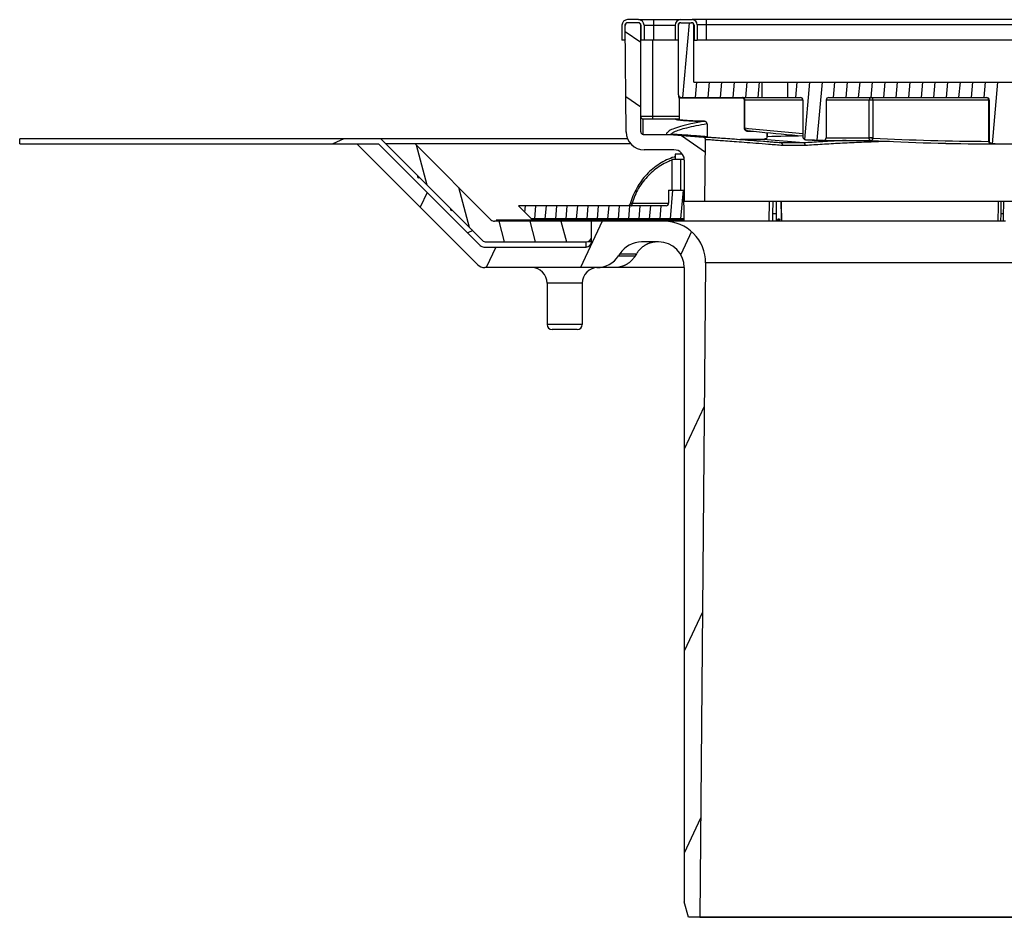
# Model space of a CAD drawing. Units: millimetres. Extents: x 214 to 597, y 67 to 745.
# Drawn here: x 214 to 405, y 571 to 745 of the extents above; entities that cross this region are included whole.
import ezdxf

# ---------------------------------------------------------------- set-up
doc = ezdxf.new("R2010")
doc.units = ezdxf.units.MM
for name, color, linetype in [('AUSFORMSCHRAEGEN', 7, 'Continuous'), ('BEZUGSACHSEN', 7, 'Continuous'), ('RUNDUNGEN', 7, 'Continuous')]:
    doc.layers.add(name, color=color, linetype=linetype)

msp = doc.modelspace()

# ---------------------------------------------------------------- linework, layer by layer
at = {"color": 7, "linetype": 'Continuous'}
for p, q in [((334, 745.03), (331.9, 745.03)), ((336.9, 745.03), (344.4, 745.03)), ((330.8, 743.93), (330.8, 741.03)), ((331.4, 743.93), (331.4, 741.03)), ((331.63, 723.24), (331.45, 743.92)), ((334, 744.43), (331.9, 744.43)), ((334.45, 723.28), (334.45, 743.93)), ((334.5, 743.93), (334.5, 741.03)), ((335.1, 743.93), (335.1, 741.03)), ((341.1, 743.93), (341.1, 741.03)), ((341.7, 743.93), (341.7, 741.03)), ((341.75, 730.43), (341.75, 743.93)), ((342.2, 744.43), (344.3, 744.43)), ((344.75, 732.93), (344.75, 743.93)), ((344.8, 743.93), (344.8, 741.03)), ((345.4, 744.03), (345.4, 741.03)), ((331.48, 741.03), (330.8, 741.03)), ((331.47, 742.13), (331.4, 742.13)), ((335.1, 741.03), (334.5, 741.03)), ((341.75, 741.03), (341.1, 741.03)), ((341.75, 742.03), (341.7, 742.03)), ((344.8, 741.03), (345.4, 741.03)), ((344.75, 732.93), (361.4, 732.93)), ((357.9, 732.93), (357.9, 729.93)), ((361.48, 732.93), (449.31, 732.93)), ((362.9, 732.93), (362.9, 729.93)), ((341.9, 729.83), (341.9, 725.59)), ((342.25, 729.93), (365.4, 729.93)), ((365.9, 729.43), (365.9, 722.24)), ((370.4, 729.43), (370.4, 722.1)), ((370.9, 729.93), (401.51, 729.93)), ((402.01, 729.43), (402.01, 721.43)), ((342.62, 725.51), (342.45, 725.52)), ((342.81, 725.49), (342.62, 725.51)), ((343.01, 725.48), (342.81, 725.49)), ((343.23, 725.46), (343.01, 725.48)), ((343.46, 725.45), (343.23, 725.46)), ((343.71, 725.43), (343.46, 725.45)), ((343.98, 725.42), (343.71, 725.43)), ((344.26, 725.4), (343.98, 725.42)), ((344.57, 725.39), (344.26, 725.4)), ((344.89, 725.37), (344.57, 725.39)), ((345.23, 725.36), (344.89, 725.37)), ((345.59, 725.35), (345.23, 725.36)), ((345.96, 725.34), (345.59, 725.35)), ((346.83, 725.31), (346.56, 725.32)), ((347.32, 724.81), (347.32, 722.33)), ((355.12, 723.51), (355.09, 723.51)), ((331.9, 721.93), (214.05, 721.93)), ((214.05, 720.93), (214.05, 721.93)), ((303.76, 702.22), (284.05, 721.93)), ((334.95, 722.78), (340.51, 722.78)), ((339.95, 722.78), (346.55, 722.23)), ((346.9, 709.78), (347.01, 721.73)), ((358.9, 723.12), (358.9, 722.08)), ((369.88, 721.6), (366.38, 721.74)), ((369.88, 721.6), (369.9, 721.6)), ((369.88, 721.6), (369.9, 721.6)), ((369.95, 721.6), (379.06, 721.6)), ((379.06, 721.6), (379.09, 721.6)), ((214.05, 720.93), (283.64, 720.93)), ((279.4, 720.93), (302.81, 697.51)), ((303.35, 701.22), (283.64, 720.93)), ((332.54, 720.93), (285.05, 720.93)), ((305.42, 706.22), (290.71, 720.93)), ((340.9, 719.78), (335.13, 719.78)), ((402.31, 720.93), (402.92, 720.93)), ((403.15, 720.93), (402.92, 720.93)), ((403.15, 720.93), (407.65, 720.93)), ((342.78, 717.93), (340.51, 717.93)), ((340.51, 717.93), (340.51, 711.93)), ((342.19, 717.93), (342.19, 711.93)), ((342.9, 717.78), (342.9, 709.78)), ((291.2, 714.78), (291.2, 714.56)), ((291.62, 714.36), (291.4, 714.36)), ((339.86, 711.93), (342.79, 711.93)), ((339.86, 711.93), (339.86, 709.43)), ((342.89, 706.18), (342.79, 711.93)), ((297.55, 708.43), (297.55, 708.2)), ((339.36, 708.93), (310.75, 708.93)), ((310.75, 708.93), (313.25, 706.43)), ((467.9, 709.78), (342.9, 709.78)), ((297.98, 708), (297.75, 708)), ((342.89, 706.43), (313.25, 706.43)), ((313.5, 706.18), (313.25, 706.43)), ((404.24, 707.37), (404.22, 705.93)), ((339.01, 705.93), (306.13, 705.93)), ((313.5, 706.18), (313.75, 705.93)), ((324.9, 701.93), (324.9, 705.93)), ((304.05, 700.93), (323.9, 700.93)), ((304.47, 701.93), (323.9, 701.93)), ((323.9, 700.93), (323.9, 701.93)), ((324.9, 701.93), (324.41, 701.93)), ((337.9, 701.93), (334.62, 701.93)), ((330.42, 699.64), (330.15, 699.21)), ((333.64, 699.64), (333.38, 699.21)), ((342.86, 696.93), (304.23, 696.93)), ((342.9, 696.93), (342.9, 680.98)), ((347.01, 697.86), (345.9, 570.98)), ((316.31, 693.93), (316.31, 685.93)), ((323.11, 693.93), (323.11, 685.93)), ((322.11, 684.93), (317.32, 684.93)), ((342.9, 680.88), (342.9, 670.98)), ((342.9, 670.88), (342.9, 660.98)), ((342.9, 660.88), (342.9, 650.98)), ((342.9, 650.88), (342.9, 640.98)), ((342.9, 640.88), (342.9, 630.98)), ((342.9, 630.88), (342.9, 620.98)), ((342.9, 620.88), (342.9, 610.98)), ((342.9, 610.88), (342.9, 600.98)), ((342.9, 600.88), (342.9, 590.98)), ((342.9, 590.88), (342.9, 580.98)), ((342.9, 580.88), (342.9, 573.93)), ((343.7, 570.93), (342.9, 573.93)), ((467.09, 570.93), (343.7, 570.93)), ((345.9, 570.98), (345.9, 570.93)), ((345.9, 570.98), (464.89, 570.93))]:
    msp.add_line(p, q, dxfattribs=at)
at = {"color": 2, "linetype": 'Continuous'}
for p, q in [((331.46, 742.74), (334.45, 740.65)), ((342.64, 729.93), (343.9, 744.43)), ((345.07, 729.93), (345.33, 732.93)), ((347.5, 729.93), (347.76, 732.93)), ((349.93, 729.93), (350.2, 732.93)), ((352.37, 729.93), (352.63, 732.93)), ((354.8, 729.93), (355.06, 732.93)), ((357.23, 729.93), (357.49, 732.93)), ((364.53, 729.93), (364.79, 732.93)), ((366.25, 721.77), (367.22, 732.93)), ((368.67, 721.65), (369.66, 732.93)), ((371.83, 729.93), (372.09, 732.93)), ((374.26, 729.93), (374.52, 732.93)), ((376.69, 729.93), (376.96, 732.93)), ((379.13, 729.93), (379.39, 732.93)), ((381.56, 729.93), (381.82, 732.93)), ((383.99, 729.93), (384.25, 732.93)), ((386.42, 729.93), (386.69, 732.93)), ((388.86, 729.93), (389.12, 732.93)), ((391.29, 729.93), (391.55, 732.93)), ((393.72, 729.93), (393.98, 732.93)), ((396.15, 729.93), (396.42, 732.93)), ((398.59, 729.93), (398.85, 732.93)), ((401.02, 729.93), (401.28, 732.93)), ((402.67, 720.95), (403.71, 732.93)), ((331.57, 730.12), (334.45, 728.1)), ((276.88, 721.93), (274.73, 720.93)), ((342.34, 722.58), (346.99, 719.32)), ((290.89, 720.75), (292.96, 713.02)), ((299.12, 712.52), (301.19, 704.79)), ((293.03, 711.53), (291.68, 708.64)), ((340.22, 706.43), (340.7, 711.93)), ((342.24, 706.43), (342.72, 711.93)), ((312.01, 707.66), (312.12, 708.93)), ((313.92, 706.43), (314.14, 708.93)), ((315.95, 706.43), (316.16, 708.93)), ((317.97, 706.43), (318.19, 708.93)), ((319.99, 706.43), (320.21, 708.93)), ((322.01, 706.43), (322.23, 708.93)), ((324.04, 706.43), (324.26, 708.93)), ((326.06, 706.43), (326.28, 708.93)), ((328.08, 706.43), (328.3, 708.93)), ((330.11, 706.43), (330.32, 708.93)), ((332.13, 706.43), (332.35, 708.93)), ((334.15, 706.43), (334.37, 708.93)), ((336.17, 706.43), (336.39, 708.93)), ((338.2, 706.43), (338.42, 708.93)), ((306.91, 705.93), (307.98, 701.93)), ((312.93, 705.93), (314.01, 701.93)), ((318.96, 705.93), (320.03, 701.93)), ((326.96, 705.93), (322.76, 696.93)), ((301.87, 704.11), (300.91, 703.66)), ((344.3, 703.92), (342.21, 699.45)), ((306.36, 700.93), (304.49, 696.93)), ((346.76, 670.03), (342.9, 661.74)), ((346.41, 630.1), (342.9, 622.56)), ((346.07, 590.17), (342.9, 583.38))]:
    msp.add_line(p, q, dxfattribs=at)
at = {"color": 9, "linetype": 'Continuous'}
for p, q in [((378.76, 729.43), (370.4, 729.43)), ((401.86, 729.43), (402.01, 729.43)), ((334.95, 722.78), (334.95, 725.78)), ((370.4, 722.1), (378.76, 722.1)), ((401.86, 721.43), (402.01, 721.43)), ((306.43, 706.22), (313.5, 706.22)), ((330.15, 699.21), (333.38, 699.21)), ((330.42, 699.64), (333.64, 699.64)), ((463.79, 697.86), (347.01, 697.86))]:
    msp.add_line(p, q, dxfattribs=at)
at = {"color": 7, "linetype": 'Continuous'}
for points in [[(341.75, 730.22), (341.75, 730.16), (341.77, 730.09), (341.79, 730.03), (341.81, 729.97)], [(341.81, 729.97), (341.85, 729.92), (341.87, 729.89)], [(342.45, 725.52), (342.3, 725.54), (342.23, 725.55), (342.16, 725.55), (342.09, 725.56), (342.03, 725.57), (341.98, 725.58), (341.92, 725.58), (341.87, 725.59), (341.82, 725.6), (341.78, 725.6), (341.74, 725.61), (341.7, 725.62), (341.66, 725.62), (341.63, 725.63), (341.6, 725.64), (341.57, 725.64), (341.55, 725.65), (341.53, 725.65), (341.51, 725.66), (341.49, 725.66), (341.48, 725.67), (341.47, 725.67), (341.47, 725.67)], [(346.56, 725.32), (346.15, 725.33), (345.96, 725.34)], [(332.41, 709.29), (332.4, 709.24), (332.37, 709.18), (332.33, 709.13), (332.29, 709.07), (332.24, 709.03), (332.18, 708.99), (332.12, 708.96), (332.06, 708.94), (332, 708.93), (331.93, 708.93)], [(361.83, 705.93), (361.76, 709.15), (361.74, 709.78)]]:
    msp.add_lwpolyline(points, dxfattribs=at)
for centre, radius, start, end in [((331.9, 743.93), 1.1, 90, 180), ((334, 743.93), 1.1, 0, 90), ((342.2, 743.93), 1.1, 90, 180), ((344.4, 744.03), 1, 0, 90), ((331.9, 743.93), 0.5, 90, 180), ((331.95, 743.93), 0.5, 90, 180.5), ((333.95, 743.93), 0.5, 0, 90), ((334, 743.93), 0.5, 0, 90), ((342.2, 743.93), 0.5, 90, 180), ((342.25, 743.93), 0.5, 90, 180), ((344.25, 743.93), 0.5, 0, 90), ((344.3, 743.93), 0.5, 0, 90), ((330.7, 742.33), 1.4, 300, 303.841), ((341, 742.33), 1.4, 300.1444, 302.437), ((342.25, 730.43), 0.5, 180, 270), ((341.8, 729.83), 0.1, 0, 41.4818), ((365.4, 729.43), 0.5, 0, 90), ((370.9, 729.43), 0.5, 90, 180), ((401.51, 729.43), 0.5, 0, 90), ((346.82, 724.81), 0.5, 82.7125, 88.6348), ((346.82, 724.81), 0.499, 69.9342, 82.7297), ((346.82, 724.81), 0.5, 359.9982, 69.9381), ((404.41, 1191.13), 470.21, 263.9827, 264.2731), ((335.13, 723.28), 3.5, 180.5, 270), ((334.95, 723.28), 0.5, 179.9533, 269.9532), ((346.51, 721.73), 0.5, 359.4998, 85.2601), ((540.47, 3014.37), 2300.16, 265.18324, 265.34521), ((404.33, 1190.33), 469.41, 264.2729, 265.3033), ((366.4, 722.24), 0.5, 180, 267.6019), ((405.4, 1653.49), 932.57, 267.6019, 267.81723), ((369.9, 722.1), 0.5, 270.0607, 0), ((404.16, 1187.49), 466.56, 266.9175, 269.7727), ((404.17, 1187.84), 466.92, 266.9211, 269.7724), ((340.9, 717.78), 2, 0, 90), ((405.4, 1653.49), 932.57, 269.84787, 269.86176), ((291.4, 714.56), 0.2, 180, 270), ((297.75, 708.2), 0.2, 180, 270), ((339.36, 709.43), 0.5, 270, 0), ((306.13, 706.93), 1, 225, 270), ((339.01, 697.93), 8, 359.5, 90), ((323.9, 702.93), 1, 270, 0), ((304.06, 701.93), 1, 225, 270), ((304.47, 702.93), 1, 225, 270), ((323.9, 701.93), 1, 270, 0), ((334.62, 696.93), 5, 90, 147.1544), ((337.9, 696.93), 5, 0, 90), ((325.95, 701.93), 5, 270, 327.1544), ((304.23, 698.93), 2, 225, 270), ((313.31, 693.93), 3, 0, 90), ((326.11, 693.93), 3, 90, 180), ((342.65, 694.22), 2.72, 84.7228, 85.5789), ((317.31, 685.93), 1, 180, 270), ((322.11, 685.93), 1, 270, 0), ((342.9, 680.93), 0.05, 270.2727, 89.7273), ((342.9, 670.93), 0.05, 270.2727, 89.7273), ((342.9, 660.93), 0.05, 270.2727, 89.7273), ((342.9, 650.93), 0.05, 270.2727, 89.7273), ((342.9, 640.93), 0.05, 270.2727, 89.7273), ((342.9, 630.93), 0.05, 270.2727, 89.7273), ((342.9, 620.93), 0.05, 270.2727, 89.7273), ((342.9, 610.93), 0.05, 270.2727, 89.7273), ((342.9, 600.93), 0.05, 270.2727, 89.7273), ((342.9, 590.93), 0.05, 270.2727, 89.7273), ((342.9, 580.93), 0.05, 270.2727, 89.7273)]:
    msp.add_arc(centre, radius, start, end, dxfattribs=at)
at = {"color": 9, "linetype": 'Continuous'}
for points, knots in [([(401.51, 729.93), (401.55, 729.93), (401.62, 729.91), (401.73, 729.83), (401.8, 729.72), (401.85, 729.58), (401.86, 729.48), (401.86, 729.43)], [0, 0, 0, 0, 0.1119612, 0.2334428, 0.368919, 0.5170738, 0.6725482, 0.6725482, 0.6725482, 0.6725482]), ([(346.82, 725.31), (345.94, 725.16), (344.37, 724.87), (342.3, 724.4), (340.8, 723.89), (339.84, 723.45), (339.45, 722.97), (339.45, 722.78)], [0, 0, 0, 0, 2.671411, 4.799147, 6.371037, 7.402197, 7.996989, 7.996989, 7.996989, 7.996989]), ([(361.64, 721.12), (360.72, 721.19), (358.96, 721.33), (356.44, 721.53), (354.2, 721.7), (352.23, 721.85), (350.54, 721.97), (349.14, 722.08), (348.08, 722.13), (347.23, 722.24), (346.88, 722.16), (346.55, 722.28), (346.55, 722.23)], [0, 0, 0, 0, 2.775122, 5.298581, 7.556058, 9.535439, 11.227935, 12.625858, 13.72071, 14.504801, 14.974283, 15.129981, 15.129981, 15.129981, 15.129981]), ([(361.98, 720.61), (361.06, 720.69), (359.32, 720.83), (356.83, 721.02), (354.6, 721.19), (352.64, 721.35), (350.97, 721.47), (349.58, 721.58), (348.53, 721.63), (347.69, 721.74), (347.34, 721.66), (347.01, 721.78), (347.01, 721.73)], [0, 0, 0, 0, 2.753277, 5.256994, 7.496885, 9.460875, 11.140202, 12.527218, 13.613486, 14.391367, 14.857089, 15.011469, 15.011469, 15.011469, 15.011469]), ([(401.86, 721.43), (401.86, 721.4), (401.87, 721.34), (401.92, 721.26), (402, 721.18), (402.1, 721.11), (402.22, 721.05), (402.34, 721.01), (402.42, 720.99), (402.44, 720.98)], [0, 0, 0, 0, 0.0829666, 0.1753672, 0.2827371, 0.4053462, 0.5435437, 0.69754, 0.7803648, 0.7803648, 0.7803648, 0.7803648]), ([(402.44, 720.98), (402.47, 720.98), (402.56, 720.96), (402.72, 720.94), (402.85, 720.93), (402.92, 720.93)], [0, 0, 0, 0, 0.0870903, 0.2751243, 0.4825347, 0.4825347, 0.4825347, 0.4825347])]:
    msp.add_open_spline(points, degree=3, knots=knots, dxfattribs=at)
at = {"color": 7, "linetype": 'Continuous'}
for points, knots in [([(358.19, 721.8), (357.99, 721.78), (357.54, 721.77), (356.79, 721.76), (355.9, 721.76), (354.89, 721.77), (354.18, 721.79), (353.8, 721.8)], [0, 0, 0, 0, 0.593658, 1.347022, 2.243618, 3.26373, 4.384887, 4.384887, 4.384887, 4.384887]), ([(358.9, 722.08), (358.9, 722.03), (358.77, 721.94), (358.54, 721.87), (358.32, 721.82), (358.19, 721.8)], [0, 0, 0, 0, 0.1252185, 0.3817319, 0.7845393, 0.7845393, 0.7845393, 0.7845393]), ([(402.45, 721.01), (402.44, 721.01), (402.38, 721.04), (402.29, 721.08), (402.2, 721.13), (402.12, 721.2), (402.06, 721.27), (402.02, 721.35), (402.01, 721.4), (402.01, 721.43)], [0, 0, 0, 0, 0.0609343, 0.1766859, 0.2847755, 0.385762, 0.4809741, 0.5694652, 0.6474273, 0.6474273, 0.6474273, 0.6474273]), ([(402.92, 720.93), (402.87, 720.93), (402.78, 720.93), (402.65, 720.95), (402.54, 720.98), (402.47, 721), (402.45, 721.01)], [0, 0, 0, 0, 0.1401053, 0.2792909, 0.4123196, 0.4754104, 0.4754104, 0.4754104, 0.4754104]), ([(341.11, 718.43), (341.05, 718.42), (340.5, 718.25), (339.46, 717.85), (338.06, 717.08), (336.76, 716.13), (335.58, 715.02), (334.54, 713.76), (333.65, 712.36), (332.92, 710.87), (332.56, 709.82), (332.41, 709.29)], [0, 0, 0, 0, 0.165227, 1.742165, 3.331159, 4.934441, 6.55347, 8.188365, 9.838447, 11.502164, 13.156716, 13.156716, 13.156716, 13.156716]), ([(337.64, 701.93), (337.58, 701.93), (337.45, 701.92), (337.27, 701.91), (337.09, 701.89), (336.91, 701.87), (336.73, 701.83), (336.55, 701.79), (336.37, 701.75), (336.2, 701.69), (336.03, 701.63), (335.86, 701.56), (335.69, 701.49), (335.52, 701.41), (335.36, 701.32), (335.2, 701.22), (335.05, 701.12), (334.9, 701.01), (334.75, 700.9), (334.61, 700.78), (334.47, 700.66), (334.33, 700.52), (334.21, 700.39), (334.08, 700.25), (333.96, 700.1), (333.85, 699.95), (333.74, 699.8), (333.67, 699.69), (333.64, 699.64)], [0, 0, 0, 0, 0.182482, 0.365011, 0.547574, 0.730249, 0.912998, 1.095923, 1.278968, 1.462241, 1.645683, 1.829394, 2.013326, 2.197552, 2.382054, 2.56686, 2.751995, 2.937436, 3.123247, 3.309366, 3.495878, 3.682702, 3.869927, 4.057467, 4.245396, 4.433644, 4.622256, 4.811186, 4.811186, 4.811186, 4.811186]), ([(333.38, 699.21), (333.35, 699.16), (333.28, 699.05), (333.17, 698.9), (333.06, 698.75), (332.94, 698.6), (332.82, 698.46), (332.69, 698.33), (332.55, 698.2), (332.42, 698.07), (332.27, 697.95), (332.13, 697.84), (331.97, 697.73), (331.82, 697.63), (331.66, 697.53), (331.5, 697.44), (331.33, 697.36), (331.17, 697.29), (331, 697.22), (330.82, 697.16), (330.65, 697.1), (330.47, 697.06), (330.29, 697.02), (330.11, 696.98), (329.93, 696.96), (329.75, 696.94), (329.57, 696.93), (329.45, 696.93), (329.39, 696.93)], [0, 0, 0, 0, 0.188946, 0.377559, 0.565809, 0.75374, 0.941281, 1.128507, 1.315332, 1.501845, 1.687965, 1.873775, 2.059216, 2.24435, 2.429155, 2.613655, 2.797878, 2.981806, 3.165512, 3.348949, 3.532216, 3.715254, 3.898171, 4.08091, 4.263575, 4.446127, 4.628644, 4.811113, 4.811113, 4.811113, 4.811113])]:
    msp.add_open_spline(points, degree=3, knots=knots, dxfattribs=at)
at = {"layer": 'AUSFORMSCHRAEGEN', "color": 9, "linetype": 'Continuous'}
for p, q in [((313.5, 706.18), (342.89, 706.18)), ((361.02, 706.18), (361.38, 706.18))]:
    msp.add_line(p, q, dxfattribs=at)
at = {"layer": 'AUSFORMSCHRAEGEN', "color": 7, "linetype": 'Continuous'}
for p, q in [((342.89, 705.93), (339.01, 705.93)), ((342.89, 705.93), (342.89, 706.18)), ((361.02, 705.93), (361.02, 706.18)), ((361.38, 705.93), (361.02, 705.93)), ((361.38, 705.93), (361.38, 706.18))]:
    msp.add_line(p, q, dxfattribs=at)
for points, knots in [([(361.02, 706.18), (361.02, 706.2), (361.03, 706.26), (361.06, 706.34), (361.1, 706.39), (361.15, 706.42), (361.19, 706.43), (361.2, 706.43)], [0, 0, 0, 0, 0.0859081, 0.1672586, 0.2391525, 0.3043642, 0.3348793, 0.3348793, 0.3348793, 0.3348793]), ([(361.2, 706.43), (361.21, 706.43), (361.24, 706.42), (361.29, 706.39), (361.34, 706.34), (361.37, 706.26), (361.37, 706.2), (361.38, 706.18)], [0, 0, 0, 0, 0.030607, 0.0964768, 0.1692505, 0.2513073, 0.3374757, 0.3374757, 0.3374757, 0.3374757])]:
    msp.add_open_spline(points, degree=3, knots=knots, dxfattribs=at)
at = {"layer": 'BEZUGSACHSEN', "color": 7, "linetype": 'Continuous'}
msp.add_line((341.11, 718.93), (341.11, 717.93), dxfattribs=at)
at = {"layer": 'RUNDUNGEN', "color": 7, "linetype": 'Continuous'}
for p, q in [((334, 745.03), (342.2, 745.03)), ((466.4, 745.03), (344.4, 745.03)), ((341.1, 741.03), (335.1, 741.03)), ((465.4, 741.03), (345.4, 741.03)), ((334.95, 725.78), (341.9, 725.78)), ((346.83, 725.31), (346.83, 725.31)), ((355.09, 723.51), (355.09, 723.51)), ((341.92, 722.7), (341.89, 722.7)), ((361.64, 721.12), (353.8, 721.8)), ((366.02, 721.12), (358.19, 721.8)), ((379.06, 721.6), (379.06, 721.6)), ((342.37, 718.93), (341.11, 718.93)), ((342.78, 718.43), (342.78, 717.93)), ((404.24, 707.37), (404.22, 705.93)), ((361.02, 705.93), (342.89, 705.93)), ((405.15, 705.93), (361.38, 705.93)), ((322.11, 684.93), (317.31, 684.93))]:
    msp.add_line(p, q, dxfattribs=at)
at = {"layer": 'RUNDUNGEN', "color": 9, "linetype": 'Continuous'}
for p, q in [((336.9, 745.03), (336.9, 741.03)), ((347.2, 741.03), (347.2, 745.03)), ((331.45, 743.93), (331.41, 743.93)), ((334.5, 743.93), (334.45, 743.93)), ((335.1, 743.93), (341.1, 743.93)), ((341.75, 743.93), (341.71, 743.93)), ((344.75, 743.93), (344.8, 743.93)), ((465.4, 744.03), (345.4, 744.03)), ((336.8, 725.78), (336.8, 741.03)), ((354.17, 729.83), (341.9, 729.83)), ((354.66, 729.43), (354.54, 729.43)), ((354.54, 724.02), (354.54, 729.43)), ((365.9, 729.43), (354.66, 729.43)), ((354.66, 724.02), (354.66, 729.43)), ((401.86, 729.43), (378.76, 729.43)), ((378.76, 722.1), (378.76, 729.43)), ((379.49, 722.1), (379.49, 729.43)), ((401.86, 729.43), (401.86, 721.43)), ((334.45, 726.28), (341.9, 726.28)), ((346.82, 725.31), (346.83, 725.31)), ((347.32, 724.81), (347.3, 724.81)), ((347.3, 724.81), (347.3, 722.33)), ((354.66, 724.02), (354.54, 724.02)), ((355.12, 723.41), (355.06, 723.41)), ((359.03, 722.33), (359.03, 723.11)), ((379.49, 722.1), (378.76, 722.1)), ((332.78, 709.43), (339.86, 709.43)), ((359.33, 709.78), (359.29, 705.93)), ((360.03, 709.78), (360.02, 707.37)), ((403.76, 708.93), (403.7, 705.93)), ((403.77, 709.78), (403.76, 708.93)), ((404.27, 708.93), (404.24, 707.37)), ((404.28, 709.78), (404.27, 708.93)), ((360.02, 707.37), (360, 705.93)), ((360.02, 707.37), (360.02, 705.93)), ((360.71, 707.37), (360.71, 705.93)), ((361.8, 707.37), (361.66, 707.37)), ((361.66, 707.37), (361.69, 705.93)), ((404.73, 707.37), (404.71, 705.93)), ((323.11, 693.93), (316.31, 693.93)), ((323.11, 685.93), (316.31, 685.93))]:
    msp.add_line(p, q, dxfattribs=at)
for centre, radius, start, end in [((354.17, 729.48), 0.346, 83.8948, 90.0056), ((346.81, 724.86), 0.449, 87.4868, 88.9839), ((346.81, 724.85), 0.462, 65.8362, 87.4173), ((346.77, 724.8), 0.525, 7.9666, 22.0852), ((346.77, 724.8), 0.526, 0.9422, 7.9942), ((403.97, 1190.25), 468.83, 263.9619, 265.3418), ((355.13, 723.91), 0.404, 260.339, 263.8626), ((355.07, 723.84), 0.433, 259.9915, 268.8893), ((355.23, 723.41), 0.174, 170.3391, 179.2841), ((356.48, 797.23), 73.83, 268.946, 269.7951), ((377.99, 722.1), 0.762, 358.4975, 359.9999), ((379.06, 721.83), 0.226, 250.1008, 257.4305), ((379.06, 721.82), 0.223, 257.4982, 269.8104), ((379.1, 721.91), 0.305, 266.9736, 268.7497), ((379.1, 721.91), 0.307, 268.7517, 277.7478), ((378.07, 722.1), 1.41, 358.3747, 359.9982), ((403.81, 1187.9), 466.48, 267.0108, 269.7602), ((363.83, 240.03), 481.09, 89.7389, 90.2611), ((364.16, 247.66), 472.96, 89.7355, 90.2645), ((344.31, 707.06), 11.37, 106.4059, 107.0639)]:
    msp.add_arc(centre, radius, start, end, dxfattribs=at)
at = {"layer": 'RUNDUNGEN', "color": 7, "linetype": 'Continuous'}
for centre, radius, start, end in [((334.95, 726.28), 0.5, 180, 270), ((341.2, 725.28), 0.5, 49.5399, 90.0007), ((358.9, 728.15), 5.82, 270.0161, 271.3077), ((396.34, -875.96), 1598.72, 91.0912, 91.33742)]:
    msp.add_arc(centre, radius, start, end, dxfattribs=at)
at = {"layer": 'RUNDUNGEN', "color": 9, "linetype": 'Continuous'}
for points, knots in [([(342.25, 729.93), (342.22, 729.93), (342.16, 729.92), (342.08, 729.92), (342.01, 729.91), (341.96, 729.91), (341.92, 729.9), (341.89, 729.9), (341.88, 729.89), (341.87, 729.89), (341.87, 729.89)], [0, 0, 0, 0, 0.0897813, 0.1736421, 0.2439992, 0.2974361, 0.3347116, 0.3580693, 0.3716982, 0.3770739, 0.3770739, 0.3770739, 0.3770739]), ([(354.22, 729.93), (354.21, 729.93), (354.19, 729.91), (354.17, 729.87), (354.17, 729.84), (354.17, 729.83)], [0, 0, 0, 0, 0.025924, 0.0659703, 0.1163225, 0.1163225, 0.1163225, 0.1163225]), ([(354.54, 729.43), (354.54, 729.46), (354.53, 729.53), (354.49, 729.62), (354.44, 729.71), (354.36, 729.77), (354.28, 729.81), (354.23, 729.82), (354.21, 729.82)], [0, 0, 0, 0, 0.1029497, 0.2047821, 0.3050348, 0.4039058, 0.5022759, 0.5647554, 0.5647554, 0.5647554, 0.5647554]), ([(354.66, 729.43), (354.66, 729.47), (354.65, 729.55), (354.6, 729.67), (354.54, 729.78), (354.44, 729.86), (354.33, 729.91), (354.25, 729.93), (354.22, 729.93)], [0, 0, 0, 0, 0.128382, 0.2552372, 0.3793577, 0.5005772, 0.6198177, 0.7388247, 0.7388247, 0.7388247, 0.7388247]), ([(379.14, 729.93), (379.1, 729.93), (379.01, 729.91), (378.91, 729.83), (378.82, 729.72), (378.77, 729.58), (378.76, 729.48), (378.76, 729.43)], [0, 0, 0, 0, 0.118748, 0.2465921, 0.3858303, 0.5358029, 0.6919652, 0.6919652, 0.6919652, 0.6919652]), ([(379.49, 729.43), (379.49, 729.45), (379.49, 729.49), (379.48, 729.55), (379.46, 729.62), (379.44, 729.69), (379.41, 729.75), (379.37, 729.81), (379.32, 729.86), (379.26, 729.9), (379.2, 729.92), (379.16, 729.93), (379.14, 729.93)], [0, 0, 0, 0, 0.0600905, 0.1254406, 0.1947193, 0.2664113, 0.338934, 0.410799, 0.4807076, 0.5478555, 0.6122218, 0.6745497, 0.6745497, 0.6745497, 0.6745497]), ([(341.2, 725.78), (341.2, 725.75), (341.3, 725.69), (341.42, 725.66), (341.54, 725.64), (341.59, 725.63)], [0, 0, 0, 0, 0.0843322, 0.2799039, 0.4228257, 0.4228257, 0.4228257, 0.4228257]), ([(341.59, 725.63), (341.64, 725.62), (341.84, 725.59), (342.22, 725.54), (342.76, 725.49), (343.41, 725.45), (344.15, 725.4), (344.98, 725.37), (345.88, 725.34), (346.5, 725.32), (346.82, 725.31)], [0, 0, 0, 0, 0.172654, 0.605331, 1.14973, 1.800062, 2.549123, 3.385178, 4.291705, 5.249415, 5.249415, 5.249415, 5.249415]), ([(347.3, 724.81), (346.58, 724.69), (345.26, 724.45), (343.46, 724.06), (342.04, 723.66), (341.05, 723.29), (340.56, 723.02), (340.41, 722.91)], [0, 0, 0, 0, 2.188797, 4.027204, 5.507136, 6.628029, 7.182558, 7.182558, 7.182558, 7.182558]), ([(347.26, 725), (347.25, 725.02), (347.22, 725.08), (347.16, 725.17), (347.08, 725.23), (347.02, 725.26), (347, 725.27)], [0, 0, 0, 0, 0.0644361, 0.1921676, 0.3183352, 0.3809231, 0.3809231, 0.3809231, 0.3809231]), ([(354.99, 723.41), (354.97, 723.42), (354.9, 723.44), (354.8, 723.49), (354.69, 723.59), (354.6, 723.72), (354.55, 723.87), (354.54, 723.97), (354.54, 724.02)], [0, 0, 0, 0, 0.0673748, 0.2082139, 0.3561229, 0.5090471, 0.6636262, 0.8188158, 0.8188158, 0.8188158, 0.8188158]), ([(355.06, 723.51), (355.04, 723.52), (354.98, 723.53), (354.89, 723.58), (354.79, 723.66), (354.72, 723.77), (354.67, 723.89), (354.66, 723.98), (354.66, 724.02)], [0, 0, 0, 0, 0.0592772, 0.1820754, 0.309871, 0.4404222, 0.5708571, 0.7007281, 0.7007281, 0.7007281, 0.7007281]), ([(355.12, 723.51), (355.11, 723.51), (355.08, 723.5), (355.07, 723.47), (355.06, 723.44), (355.06, 723.44)], [0, 0, 0, 0, 0.02800389, 0.07101132, 0.09681913, 0.09681913, 0.09681913, 0.09681913]), ([(374.27, 721.6), (373.8, 721.58), (372.15, 721.5), (369.4, 721.34), (367.13, 721.2), (366.02, 721.12)], [0, 0, 0, 0, 1.431998, 4.943954, 8.265115, 8.265115, 8.265115, 8.265115]), ([(378.99, 721.61), (378.98, 721.62), (378.95, 721.63), (378.91, 721.66), (378.87, 721.7), (378.83, 721.75), (378.8, 721.8), (378.78, 721.87), (378.76, 721.94), (378.76, 722.01), (378.75, 722.06), (378.75, 722.08)], [0, 0, 0, 0, 0.0283906, 0.0846936, 0.1420321, 0.2022248, 0.2661427, 0.3341455, 0.405683, 0.4787816, 0.5526844, 0.5526844, 0.5526844, 0.5526844]), ([(379.49, 722.06), (379.44, 722.06), (379.35, 722.07), (379.2, 722.07), (379.04, 722.08), (378.89, 722.08), (378.8, 722.08), (378.75, 722.08)], [0, 0, 0, 0, 0.1337561, 0.2912126, 0.4553837, 0.6085561, 0.7342081, 0.7342081, 0.7342081, 0.7342081]), ([(379.15, 721.6), (379.17, 721.61), (379.21, 721.62), (379.25, 721.64), (379.27, 721.65)], [0, 0, 0, 0, 0.0668726, 0.1315187, 0.1315187, 0.1315187, 0.1315187]), ([(379.27, 721.65), (379.29, 721.66), (379.32, 721.68), (379.37, 721.73), (379.41, 721.79), (379.44, 721.85), (379.47, 721.92), (379.48, 721.99), (379.49, 722.04), (379.49, 722.06)], [0, 0, 0, 0, 0.0641476, 0.1296422, 0.1973951, 0.2678672, 0.3407376, 0.4143739, 0.4882018, 0.4882018, 0.4882018, 0.4882018]), ([(382.67, 721.42), (381.97, 721.4), (380, 721.33), (376.81, 721.21), (373.17, 721.04), (369.69, 720.84), (367.44, 720.69), (366.34, 720.61)], [0, 0, 0, 0, 2.110943, 5.91593, 9.569595, 13.052548, 16.34619, 16.34619, 16.34619, 16.34619]), ([(340.51, 717.78), (340.23, 717.68), (339.48, 717.38), (338.31, 716.76), (337.05, 715.88), (335.91, 714.83), (334.89, 713.65), (334.01, 712.33), (333.3, 710.92), (332.94, 709.93), (332.78, 709.43)], [0, 0, 0, 0, 0.889473, 2.419203, 3.954895, 5.498934, 7.060936, 8.63801, 10.221603, 11.798461, 11.798461, 11.798461, 11.798461]), ([(332.41, 709.29), (332.41, 709.29), (332.41, 709.3), (332.45, 709.31), (332.49, 709.34), (332.57, 709.36), (332.67, 709.39), (332.74, 709.41), (332.78, 709.43)], [0, 0, 0, 0, 0.0030236, 0.0319501, 0.0874383, 0.1686756, 0.2727316, 0.3947628, 0.3947628, 0.3947628, 0.3947628]), ([(332.59, 708.93), (332.61, 708.93), (332.66, 708.95), (332.71, 709.03), (332.75, 709.14), (332.78, 709.27), (332.78, 709.37), (332.78, 709.43)], [0, 0, 0, 0, 0.0639919, 0.1528118, 0.2712507, 0.4132598, 0.5680518, 0.5680518, 0.5680518, 0.5680518]), ([(360.71, 707.37), (360.67, 707.37), (360.58, 707.37), (360.44, 707.37), (360.29, 707.37), (360.15, 707.37), (360.06, 707.37), (360.02, 707.37)], [0, 0, 0, 0, 0.124034, 0.269816, 0.4230923, 0.5688743, 0.6929083, 0.6929083, 0.6929083, 0.6929083]), ([(404.73, 707.37), (404.68, 707.37), (404.58, 707.37), (404.46, 707.37), (404.34, 707.38), (404.29, 707.36), (404.24, 707.38), (404.24, 707.37)], [0, 0, 0, 0, 0.1513832, 0.287944, 0.3963267, 0.465941, 0.4900592, 0.4900592, 0.4900592, 0.4900592])]:
    msp.add_open_spline(points, degree=3, knots=knots, dxfattribs=at)
for points in [[(340.41, 722.91), (340.34, 722.87), (340.29, 722.83), (340.23, 722.78)], [(360.71, 709.78), (360.71, 708.97), (360.71, 708.17), (360.71, 707.37)], [(361.6, 709.78), (361.62, 708.97), (361.64, 708.17), (361.66, 707.37)], [(404.77, 709.78), (404.76, 708.97), (404.75, 708.17), (404.73, 707.37)]]:
    msp.add_open_spline(points, degree=3, dxfattribs=at)
at = {"layer": 'RUNDUNGEN', "color": 7, "linetype": 'Continuous'}
for points, knots in [([(341.89, 722.7), (341.63, 722.72), (341.17, 722.74), (340.71, 722.77), (340.51, 722.78)], [0, 0, 0, 0, 0.784532, 1.384294, 1.384294, 1.384294, 1.384294]), ([(347.3, 722.33), (346.74, 722.37), (345.71, 722.45), (344.26, 722.55), (343.02, 722.63), (342.26, 722.68), (341.92, 722.7)], [0, 0, 0, 0, 1.662393, 3.115942, 4.358435, 5.38806, 5.38806, 5.38806, 5.38806]), ([(361.98, 720.61), (361.98, 720.66), (361.97, 720.74), (361.94, 720.86), (361.89, 720.96), (361.82, 721.04), (361.73, 721.1), (361.67, 721.12), (361.64, 721.12)], [0, 0, 0, 0, 0.1256611, 0.2474326, 0.3626251, 0.4698379, 0.5695389, 0.6638794, 0.6638794, 0.6638794, 0.6638794]), ([(366.34, 720.61), (366.34, 720.66), (366.34, 720.74), (366.3, 720.86), (366.25, 720.96), (366.19, 721.04), (366.11, 721.1), (366.05, 721.12), (366.02, 721.12)], [0, 0, 0, 0, 0.1256481, 0.2476693, 0.3621998, 0.4667204, 0.5609049, 0.64786, 0.64786, 0.64786, 0.64786]), ([(342.58, 718.86), (342.55, 718.88), (342.49, 718.91), (342.41, 718.93), (342.37, 718.93)], [0, 0, 0, 0, 0.0988787, 0.2212127, 0.2212127, 0.2212127, 0.2212127])]:
    msp.add_open_spline(points, degree=3, knots=knots, dxfattribs=at)
msp.add_open_spline([(347.32, 722.33), (347.32, 722.32), (347.31, 722.33), (347.3, 722.33)], degree=3, dxfattribs=at)

doc.saveas('drawing.dxf')
